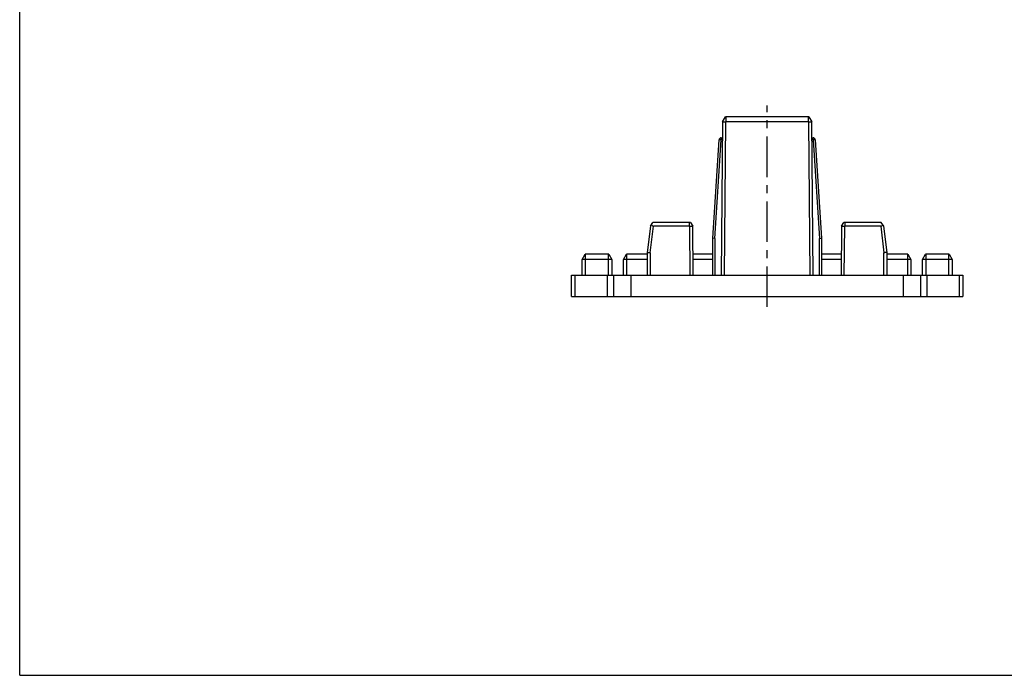
# Model space of a CAD drawing. Units: millimetres. Extents: x 0 to 559, y 0 to 432.
# Drawn here: x 0 to 279, y 0 to 186 of the extents above; entities that cross this region are included whole.
import ezdxf

# ---------------------------------------------------------------- set-up
doc = ezdxf.new("R2010")
doc.units = ezdxf.units.MM
doc.header["$LTSCALE"] = 30.734
doc.linetypes.add('CENTER', pattern=[0.6, 0.375, -0.075, 0.075, -0.075])
doc.layers.get('0').update_dxf_attribs({"linetype": 'CONTINUOUS'})
doc.layers.add('AXIS_PART', color=7, linetype='CONTINUOUS')

msp = doc.modelspace()

# ---------------------------------------------------------------- linework, layer by layer
at = {"color": 7, "linetype": 'CONTINUOUS'}
for p, q in [((0, 0), (0, 431.8)), ((199.433, 157.032), (199.054, 113.532)), ((199.433, 157.032), (200.317, 158.532)), ((223.89, 158.532), (200.317, 158.532)), ((200.333, 158.532), (200.333, 157.032)), ((223.874, 157.032), (200.333, 157.032)), ((223.874, 157.032), (223.874, 158.532)), ((223.89, 158.532), (224.774, 157.032)), ((225.154, 113.532), (224.774, 157.032)), ((196.654, 124.032), (198.458, 151.97)), ((199.056, 152.532), (199.394, 152.532)), ((224.813, 152.532), (225.151, 152.532)), ((225.749, 151.97), (227.554, 124.032)), ((178.975, 127.484), (179.704, 128.532)), ((190.373, 128.532), (179.704, 128.532)), ((190.082, 127.476), (190.082, 128.532)), ((190.373, 128.532), (190.982, 127.476)), ((233.225, 127.476), (233.834, 128.532)), ((244.504, 128.532), (233.834, 128.532)), ((234.125, 128.532), (234.125, 127.476)), ((245.232, 127.484), (244.504, 128.532)), ((178.975, 127.484), (178.054, 119.98)), ((190.082, 127.476), (179.88, 127.476)), ((191.104, 113.532), (190.982, 127.476)), ((233.225, 127.476), (233.104, 113.532)), ((244.327, 127.476), (234.125, 127.476)), ((246.154, 119.98), (245.232, 127.484)), ((196.654, 113.532), (196.654, 124.032)), ((197.254, 124.012), (196.654, 124.032)), ((226.954, 124.012), (227.554, 124.032)), ((227.554, 124.032), (227.554, 113.532)), ((159.604, 118.032), (160.47, 119.532)), ((159.604, 113.532), (159.604, 118.032)), ((168.004, 118.032), (159.604, 118.032)), ((167.138, 119.532), (160.47, 119.532)), ((167.138, 119.532), (168.004, 118.032)), ((168.004, 118.032), (168.004, 113.532)), ((171.304, 118.032), (172.17, 119.532)), ((171.304, 113.532), (171.304, 118.032)), ((178.054, 118.032), (171.304, 118.032)), ((178.054, 119.532), (172.17, 119.532)), ((178.054, 119.98), (178.054, 113.532)), ((196.654, 119.532), (191.051, 119.532)), ((196.654, 118.032), (191.064, 118.032)), ((233.156, 119.532), (227.554, 119.532)), ((233.143, 118.032), (227.554, 118.032)), ((246.154, 113.532), (246.154, 119.98)), ((252.038, 119.532), (246.154, 119.532)), ((252.904, 118.032), (246.154, 118.032)), ((252.038, 119.532), (252.904, 118.032)), ((252.904, 118.032), (252.904, 113.532)), ((256.204, 118.032), (257.07, 119.532)), ((264.604, 118.032), (256.204, 118.032)), ((256.204, 113.532), (256.204, 118.032)), ((263.738, 119.532), (257.07, 119.532)), ((263.738, 119.532), (264.604, 118.032)), ((264.604, 118.032), (264.604, 113.532)), ((156.604, 107.532), (156.604, 113.532)), ((156.604, 113.532), (267.604, 113.532)), ((168.604, 107.532), (168.604, 113.532)), ((255.604, 113.532), (255.604, 107.532)), ((267.604, 113.532), (267.604, 107.532)), ((156.604, 107.532), (267.604, 107.532)), ((0, 0), (558.8, 0))]:
    msp.add_line(p, q, dxfattribs=at)
at = {"color": 9, "linetype": 'CONTINUOUS'}
for p, q in [((199.953, 113.532), (200.333, 157.032)), ((223.874, 157.032), (224.254, 113.532)), ((197.254, 124.012), (199.056, 151.932)), ((199.056, 151.932), (198.458, 151.97)), ((199.056, 152.532), (199.056, 151.932)), ((199.389, 151.932), (199.056, 151.932)), ((225.151, 151.932), (224.818, 151.932)), ((225.151, 151.932), (225.151, 152.532)), ((225.749, 151.97), (225.151, 151.932)), ((225.151, 151.932), (226.954, 124.012)), ((178.954, 119.933), (179.88, 127.476)), ((190.082, 127.476), (190.204, 113.532)), ((234.003, 113.532), (234.125, 127.476)), ((244.327, 127.476), (245.254, 119.933)), ((197.254, 124.012), (197.254, 113.532)), ((226.954, 113.532), (226.954, 124.012)), ((160.504, 119.532), (160.504, 113.532)), ((167.104, 113.532), (167.104, 119.532)), ((172.204, 119.532), (172.204, 113.532)), ((178.954, 119.933), (178.954, 113.532)), ((245.254, 113.532), (245.254, 119.933)), ((252.004, 113.532), (252.004, 119.532)), ((257.104, 119.532), (257.104, 113.532)), ((263.704, 113.532), (263.704, 119.532)), ((157.504, 113.532), (157.504, 107.532)), ((166.804, 107.532), (166.804, 113.532)), ((173.404, 113.532), (173.404, 107.532)), ((250.804, 107.532), (250.804, 113.532)), ((257.404, 113.532), (257.404, 107.532)), ((266.704, 107.532), (266.704, 113.532))]:
    msp.add_line(p, q, dxfattribs=at)
at = {"color": 7, "linetype": 'CONTINUOUS'}
for centre, start, end in [((199.056, 151.932), 90, 176.30533), ((225.151, 151.932), 3.69467, 90)]:
    msp.add_arc(centre, 0.6, start, end, dxfattribs=at)
for centre, major_axis, start_param, end_param in [((180.075, 129.059), (0.286, 1.575), -3.8284849, -3.0401208), ((244.132, 129.059), (-0.286, 1.575), -3.2430645, -2.4547004)]:
    msp.add_ellipse(centre, major_axis=major_axis, ratio=0.5603074, start_param=start_param, end_param=end_param, dxfattribs=at)
for points, knots in [([(199.433, 157.032), (199.433, 157.031), (199.435, 157.032), (199.438, 157.031), (199.444, 157.031), (199.451, 157.031), (199.461, 157.032), (199.478, 157.032), (199.504, 157.032), (199.542, 157.032), (199.587, 157.032), (199.64, 157.032), (199.722, 157.032), (199.84, 157.032), (199.993, 157.032), (200.16, 157.031), (200.275, 157.031), (200.333, 157.032)], [0, 0, 0, 0, 0.0012458, 0.0048677, 0.0108805, 0.0192684, 0.0300127, 0.0430944, 0.0761691, 0.1181394, 0.168575, 0.2270365, 0.2929532, 0.4444401, 0.6173065, 0.8050954, 1, 1, 1, 1]), ([(223.874, 157.032), (223.932, 157.031), (224.047, 157.031), (224.214, 157.032), (224.368, 157.032), (224.485, 157.032), (224.567, 157.032), (224.62, 157.032), (224.665, 157.032), (224.703, 157.032), (224.729, 157.032), (224.746, 157.032), (224.756, 157.031), (224.763, 157.031), (224.769, 157.031), (224.772, 157.032), (224.774, 157.031), (224.774, 157.032)], [0, 0, 0, 0, 0.1949084, 0.3827052, 0.5555736, 0.7070586, 0.7729737, 0.8314343, 0.8818677, 0.9238355, 0.9569088, 0.9699899, 0.9807336, 0.9891208, 0.995133, 0.9987545, 1, 1, 1, 1]), ([(190.082, 127.476), (190.14, 127.476), (190.255, 127.476), (190.422, 127.477), (190.575, 127.476), (190.693, 127.476), (190.775, 127.476), (190.828, 127.476), (190.873, 127.477), (190.911, 127.477), (190.937, 127.476), (190.954, 127.476), (190.964, 127.476), (190.971, 127.476), (190.977, 127.476), (190.98, 127.476), (190.982, 127.476), (190.982, 127.476)], [0, 0, 0, 0, 0.194908, 0.3827045, 0.5555725, 0.7070575, 0.7729727, 0.8314334, 0.8818665, 0.9238338, 0.9569068, 0.9699878, 0.9807315, 0.9891186, 0.9951308, 0.9987523, 1, 1, 1, 1]), ([(233.225, 127.476), (233.225, 127.476), (233.227, 127.476), (233.23, 127.476), (233.236, 127.476), (233.243, 127.476), (233.253, 127.476), (233.27, 127.476), (233.296, 127.477), (233.334, 127.477), (233.379, 127.476), (233.432, 127.476), (233.515, 127.476), (233.632, 127.476), (233.785, 127.477), (233.952, 127.476), (234.067, 127.476), (234.125, 127.476)], [0, 0, 0, 0, 0.001248, 0.0048701, 0.0108829, 0.0192708, 0.0300151, 0.0430968, 0.0761713, 0.1181415, 0.168577, 0.2270386, 0.2929556, 0.4444427, 0.6173085, 0.8050962, 1, 1, 1, 1]), ([(178.054, 119.98), (178.054, 119.98), (178.056, 119.98), (178.058, 119.981), (178.064, 119.98), (178.072, 119.98), (178.081, 119.98), (178.098, 119.98), (178.125, 119.979), (178.163, 119.977), (178.208, 119.975), (178.26, 119.973), (178.343, 119.968), (178.46, 119.962), (178.614, 119.953), (178.78, 119.943), (178.895, 119.936), (178.954, 119.933)], [0, 0, 0, 0, 0.0012374, 0.0048747, 0.0109031, 0.0193052, 0.0300632, 0.0431587, 0.0762644, 0.1182718, 0.1687496, 0.2272565, 0.2932129, 0.4447251, 0.6175259, 0.8052138, 1, 1, 1, 1]), ([(246.154, 119.98), (246.154, 119.98), (246.151, 119.98), (246.149, 119.981), (246.143, 119.98), (246.135, 119.98), (246.126, 119.98), (246.109, 119.98), (246.082, 119.979), (246.044, 119.977), (245.999, 119.975), (245.946, 119.973), (245.864, 119.968), (245.747, 119.962), (245.593, 119.953), (245.427, 119.943), (245.312, 119.936), (245.254, 119.933)], [0, 0, 0, 0, 0.0012411, 0.0048888, 0.0109326, 0.0193539, 0.0301333, 0.0432509, 0.0763974, 0.1184367, 0.1689352, 0.2274497, 0.293401, 0.444883, 0.6176443, 0.8052783, 1, 1, 1, 1])]:
    msp.add_open_spline(points, degree=3, knots=knots, dxfattribs=at)
at = {"layer": 'AXIS_PART', "color": 7, "linetype": 'CENTER'}
msp.add_line((212.104, 104.532), (212.104, 161.673), dxfattribs=at)

doc.saveas('drawing.dxf')
